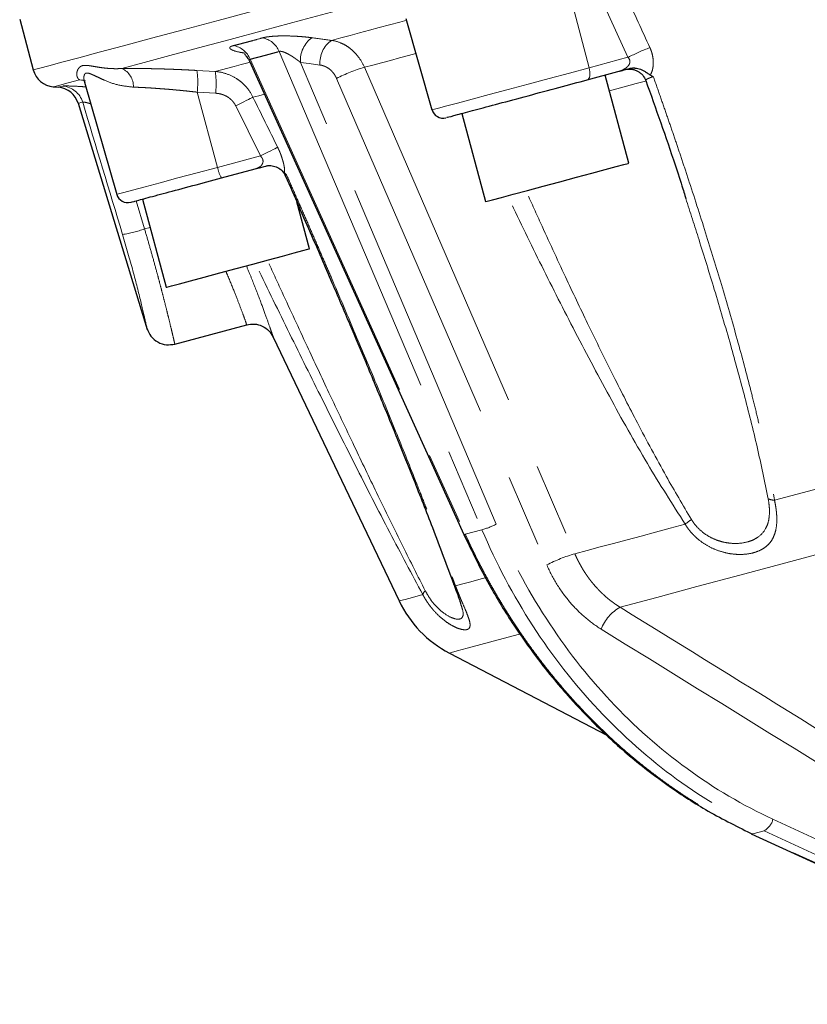
# Model space of a CAD drawing. Units: millimetres. Extents: x 17 to 398, y 13 to 296.
# Drawn here: x 122 to 136, y 153 to 170 of the extents above; entities that cross this region are included whole.
import ezdxf

# ---------------------------------------------------------------- set-up
doc = ezdxf.new("R2010")
doc.units = ezdxf.units.MM
doc.linetypes.add('PHANTOM', pattern=[12.7, 6.35, -1.27, 1.27, -1.27, 1.27, -1.27])

msp = doc.modelspace()

# ---------------------------------------------------------------- linework, layer by layer
at = {"color": 8, "linetype": 'PHANTOM', "lineweight": 18}
for p, q in [((131.998, 169.219), (131.655, 170.539)), ((132.681, 169.402), (132.273, 170.287)), ((126.567, 169.504), (130.122, 161.125)), ((131.998, 169.219), (132.681, 169.402)), ((126.058, 169.368), (129.829, 161.046)), ((130.372, 161.222), (126.94, 169.313)), ((128.062, 169.227), (131.75, 160.704)), ((125.126, 169.172), (125.447, 169.153)), ((123.173, 168.99), (123.07, 169.009)), ((127.573, 169.032), (131.259, 160.508)), ((125.453, 168.773), (125.132, 168.791)), ((125.487, 167.474), (125.132, 168.791)), ((126.238, 167.676), (125.805, 168.553)), ((125.487, 167.474), (126.238, 167.676)), ((124.059, 166.888), (124.208, 166.395)), ((124.208, 166.395), (124.304, 166.421)), ((129.829, 161.046), (130.122, 161.125)), ((140.959, 153.404), (135.22, 156.054)), ((134.87, 155.798), (135.07, 155.851)), ((141.338, 152.811), (134.87, 155.798)), ((135.07, 155.851), (141.538, 152.865))]:
    msp.add_line(p, q, dxfattribs=at)
at = {"color": 7, "linetype": 'Continuous', "lineweight": 25}
for p, q in [((122.019, 170.069), (122.257, 169.18)), ((128.787, 170.08), (129.245, 168.481)), ((126.046, 169.332), (129.802, 161.041)), ((131.968, 169.007), (132.504, 169.151)), ((132.696, 167.546), (132.282, 169.092)), ((122.608, 168.885), (122.697, 168.877)), ((123.15, 168.99), (123.161, 168.952)), ((123.157, 168.967), (123.72, 167.001)), ((123.044, 168.596), (124.256, 164.632)), ((129.771, 168.419), (130.185, 166.873)), ((125.555, 167.289), (126.144, 167.447)), ((124.171, 166.918), (124.585, 165.373)), ((127.096, 166.046), (126.875, 166.87)), ((124.736, 164.378), (125.999, 164.717)), ((126.463, 164.502), (128.669, 159.878)), ((129.551, 158.965), (132.313, 157.527)), ((134.842, 155.799), (141.277, 152.828))]:
    msp.add_line(p, q, dxfattribs=at)
at = {"color": 8, "linetype": 'PHANTOM', "lineweight": 18, "flags": 128}
for points in [[(122.257, 169.18), (122.281, 169.187), (122.372, 169.211), (122.532, 169.254), (122.759, 169.315), (123.053, 169.394), (123.414, 169.49), (123.84, 169.604), (124.33, 169.736), (124.882, 169.883), (125.495, 170.048), (126.167, 170.228), (126.896, 170.423), (127.681, 170.633), (128.517, 170.858), (129.404, 171.095), (130.339, 171.346), (131.319, 171.608), (132.34, 171.882), (133.401, 172.166), (134.497, 172.46), (135.626, 172.762), (136.784, 173.073), (137.969, 173.39), (139.176, 173.713), (140.401, 174.042), (141.642, 174.374), (142.895, 174.71), (144.156, 175.048), (145.421, 175.387), (146.687, 175.726), (147.95, 176.065), (149.206, 176.401), (150.451, 176.735), (151.682, 177.065), (152.896, 177.39), (154.088, 177.709), (155.255, 178.022), (156.395, 178.327), (157.502, 178.624), (158.575, 178.912), (159.61, 179.189), (160.604, 179.455), (161.554, 179.71), (162.457, 179.952), (162.945, 180.082)], [(123.808, 169.207), (124.203, 169.312), (124.652, 169.433), (125.153, 169.567), (125.706, 169.715), (126.309, 169.877), (126.961, 170.051), (127.659, 170.238), (128.403, 170.438)], [(127.484, 169.699), (127.645, 169.742), (127.81, 169.786), (127.977, 169.831), (128.148, 169.877), (128.322, 169.924), (128.499, 169.971), (128.679, 170.019), (128.807, 170.054)], [(128.963, 169.468), (128.836, 169.434), (128.676, 169.391), (128.518, 169.349), (128.363, 169.307), (128.211, 169.267), (128.062, 169.227)], [(125.447, 169.153), (125.555, 169.182), (125.666, 169.212), (125.78, 169.243), (125.898, 169.274), (126.02, 169.307), (126.053, 169.316)], [(127.281, 169.267), (127.09, 169.293), (126.94, 169.313)], [(129.245, 168.481), (129.261, 168.486), (129.341, 168.507), (129.485, 168.546), (129.69, 168.601), (129.947, 168.669), (130.247, 168.75), (130.58, 168.839), (130.934, 168.934), (131.297, 169.031), (131.656, 169.127), (131.998, 169.219)], [(131.998, 169.219), (132.007, 169.181), (132.011, 169.145), (132.012, 169.11), (132.01, 169.078), (132.004, 169.051), (131.995, 169.03), (131.982, 169.015), (131.968, 169.007)], [(122.608, 168.885), (122.637, 168.893), (122.724, 168.916), (122.868, 168.955), (123.07, 169.009)], [(122.697, 168.877), (122.702, 168.879), (122.717, 168.883), (122.741, 168.889), (122.776, 168.899)], [(123.158, 168.992), (123.126, 169.001), (123.07, 169.009)], [(132.356, 168.817), (132.616, 168.887), (132.826, 168.943), (132.963, 168.98), (132.999, 168.989)], [(126.307, 168.756), (126.208, 168.73), (126.108, 168.703)], [(123.123, 168.617), (123.089, 168.608), (123.064, 168.601), (123.049, 168.597), (123.044, 168.596)], [(126.108, 168.703), (126.087, 168.693), (126.059, 168.679), (126.027, 168.663), (125.989, 168.644), (125.947, 168.624), (125.902, 168.601), (125.854, 168.578), (125.805, 168.553)], [(126.238, 167.676), (126.287, 167.7), (126.335, 167.723), (126.38, 167.746), (126.422, 167.766), (126.459, 167.785), (126.492, 167.801), (126.519, 167.815), (126.54, 167.825)], [(123.72, 167.001), (123.748, 167.008), (123.842, 167.034), (123.999, 167.076), (124.216, 167.134), (124.483, 167.205), (124.791, 167.288), (125.13, 167.379), (125.487, 167.474)], [(132.543, 159.767), (133.188, 159.94), (133.889, 160.128), (134.644, 160.33), (135.448, 160.546), (136.301, 160.774), (137.198, 161.014), (138.136, 161.266), (139.113, 161.527), (140.123, 161.798), (141.165, 162.077), (142.234, 162.364), (143.325, 162.656), (144.436, 162.954), (145.563, 163.256), (146.7, 163.56), (147.845, 163.867)], [(135.25, 161.641), (136.022, 161.849), (136.828, 162.064), (137.664, 162.288), (138.528, 162.52), (139.418, 162.759), (140.333, 163.003), (141.268, 163.254), (142.222, 163.51)], [(131.75, 160.704), (131.968, 160.762), (132.194, 160.823), (132.426, 160.885), (132.664, 160.949), (132.91, 161.014), (133.161, 161.082), (133.419, 161.151), (133.683, 161.222)], [(129.658, 160.143), (129.787, 160.178), (129.924, 160.214), (130.068, 160.253), (130.194, 160.287)], [(128.669, 159.878), (128.695, 159.885), (128.773, 159.906), (128.903, 159.941), (129.084, 159.989)], [(129.551, 158.965), (129.585, 158.974), (129.688, 159.002), (129.86, 159.048), (130.099, 159.112), (130.405, 159.194), (130.778, 159.294), (130.782, 159.295)], [(134.842, 155.799), (134.853, 155.796), (134.87, 155.798)]]:
    msp.add_lwpolyline(points, dxfattribs=at)
at = {"color": 7, "linetype": 'Continuous', "lineweight": 25, "flags": 128}
for points in [[(132.283, 167.436), (132.475, 167.487), (132.611, 167.524), (132.684, 167.543), (132.696, 167.546)], [(130.185, 166.873), (130.213, 166.881), (130.307, 166.906), (130.462, 166.948), (130.67, 167.003), (130.919, 167.07), (131.197, 167.145), (131.488, 167.222), (131.776, 167.3), (132.046, 167.372), (132.283, 167.436)], [(126.105, 165.78), (126.381, 165.854), (126.628, 165.92), (126.832, 165.975), (126.983, 166.015), (127.072, 166.039), (127.096, 166.046)], [(124.585, 165.373), (124.6, 165.377), (124.677, 165.398), (124.818, 165.435), (125.014, 165.488), (125.254, 165.552), (125.526, 165.625), (125.815, 165.702), (126.105, 165.78)], [(134.829, 155.809), (134.838, 155.801), (134.842, 155.799)]]:
    msp.add_lwpolyline(points, dxfattribs=at)
at = {"color": 8, "linetype": 'PHANTOM', "lineweight": 18}
for centre, radius, start, end in [((126.204, 169.356), 0.392, 22.2271, 80.1612), ((127.431, 169.346), 0.493, 125.8706, 183.7721), ((125.698, 169.225), 0.388, 21.6453, 80), ((127.773, 169.3), 0.493, 125.8886, 183.7671), ((134.353, 166.171), 3.637, 110.7457, 117.351), ((128.821, 166.609), 2.726, 106.1661, 117.257), ((123.661, 168.887), 0.352, 358.7678, 65.323), ((123.528, 168.958), 1.612, 354.0543, 7.607), ((123.844, 168.939), 1.618, 354.1185, 7.6246), ((122.74, 168.5), 0.4, 16.9396, 84.873), ((126.053, 167.576), 0.575, 190.1964, 209.9395), ((123.465, 168.551), 2.281, 278.9847, 289.0108), ((135.271, 162.011), 0.37, 249.0154, 266.7149), ((135.131, 159.426), 2.307, 125.4584, 128.8789), ((129.757, 162.437), 1.362, 285.5542, 296.8722), ((129.809, 161.081), 0.0399, 260.7325, 300.0424), ((132.502, 158.098), 2.713, 106.1054, 117.2812), ((129.673, 160.194), 0.053, 194.5263, 253.1435), ((129.24, 159.932), 0.166, 132.1856, 159.8418), ((132.897, 159.123), 0.734, 118.7716, 159.1879), ((134.912, 156.126), 0.317, 299.8984, 346.8469)]:
    msp.add_arc(centre, radius, start, end, dxfattribs=at)
at = {"color": 7, "linetype": 'Continuous', "lineweight": 25}
for centre, radius, start, end in [((122.643, 169.284), 0.4, 195, 265), ((122.662, 168.479), 0.4, 17, 85), ((129.438, 168.537), 0.2, 196, 285), ((123.913, 167.056), 0.2, 196, 285), ((130.474, 160.739), 2, 205.5, 242.5)]:
    msp.add_arc(centre, radius, start, end, dxfattribs=at)
at = {"color": 8, "linetype": 'PHANTOM', "lineweight": 18}
for points in [[(132.657, 170.458), (132.793, 170.163), (132.928, 169.868), (133.064, 169.573)], [(127.143, 169.745), (127.257, 169.73), (127.371, 169.714), (127.484, 169.699)], [(123.821, 166.299), (123.588, 167.071), (123.356, 167.844), (123.123, 168.617)], [(126.108, 168.703), (126.252, 168.41), (126.396, 168.118), (126.54, 167.825)], [(132.21, 159.384), (134.464, 157.993), (136.719, 156.601), (138.973, 155.211)]]:
    msp.add_open_spline(points, degree=3, dxfattribs=at)
for points, knots in [([(125.765, 169.607), (125.808, 169.617), (125.893, 169.639), (126.019, 169.672), (126.146, 169.706), (126.229, 169.73), (126.271, 169.742)], [0, 0, 0, 0, 0.250037, 0.5, 0.749963, 1, 1, 1, 1]), ([(126.271, 169.742), (126.276, 169.744), (126.286, 169.746), (126.304, 169.75), (126.322, 169.754), (126.342, 169.757), (126.364, 169.761), (126.386, 169.763), (126.411, 169.766), (126.461, 169.771), (126.543, 169.776), (126.662, 169.778), (126.787, 169.775), (126.897, 169.769), (126.991, 169.762), (127.069, 169.754), (127.118, 169.748), (127.143, 169.745)], [0, 0, 0, 0, 0.031372, 0.062511, 0.093521, 0.124507, 0.155574, 0.186826, 0.218368, 0.250299, 0.373447, 0.500014, 0.623542, 0.750001, 0.833025, 0.916044, 1, 1, 1, 1]), ([(125.959, 169.476), (125.93, 169.481), (125.835, 169.497), (125.753, 169.523), (125.704, 169.551), (125.696, 169.571), (125.712, 169.591), (125.748, 169.601), (125.765, 169.607)], [0, 0, 0, 0, 0.125118, 0.415354, 0.563164, 0.707072, 0.854278, 1, 1, 1, 1]), ([(128.062, 169.227), (128.035, 169.29), (128, 169.349), (127.92, 169.457), (127.873, 169.506), (127.798, 169.567), (127.772, 169.586), (127.718, 169.62), (127.689, 169.635), (127.604, 169.673), (127.545, 169.691), (127.484, 169.699)], [0, 0, 0, 0, 0.25, 0.25, 0.5, 0.5, 0.625, 0.625, 0.75, 0.75, 1, 1, 1, 1]), ([(133.064, 169.573), (133.069, 169.563), (133.078, 169.542), (133.09, 169.51), (133.1, 169.478), (133.111, 169.436), (133.121, 169.382), (133.126, 169.318), (133.124, 169.256), (133.114, 169.197), (133.098, 169.141), (133.081, 169.108), (133.073, 169.091)], [0, 0, 0, 0, 0.0629278, 0.1253725, 0.1875699, 0.2497582, 0.3749202, 0.4999196, 0.6247148, 0.7501193, 0.8744737, 1, 1, 1, 1]), ([(126.567, 169.504), (126.525, 169.492), (126.441, 169.468), (126.314, 169.434), (126.186, 169.4), (126.101, 169.379), (126.058, 169.368)], [0, 0, 0, 0, 0.250002, 0.5, 0.749998, 1, 1, 1, 1]), ([(126.94, 169.313), (126.931, 169.32), (126.916, 169.333), (126.892, 169.35), (126.871, 169.366), (126.841, 169.387), (126.803, 169.413), (126.753, 169.444), (126.703, 169.471), (126.659, 169.49), (126.625, 169.502), (126.601, 169.507), (126.581, 169.508), (126.572, 169.506), (126.567, 169.504)], [0, 0, 0, 0, 0.072739, 0.138617, 0.197637, 0.249804, 0.384249, 0.499607, 0.635806, 0.749396, 0.820019, 0.883857, 0.942986, 1, 1, 1, 1]), ([(132.504, 169.151), (132.513, 169.154), (132.529, 169.158), (132.553, 169.167), (132.574, 169.175), (132.603, 169.188), (132.636, 169.208), (132.674, 169.238), (132.703, 169.274), (132.717, 169.317), (132.711, 169.364), (132.692, 169.389), (132.681, 169.402)], [0, 0, 0, 0, 0.069423, 0.134245, 0.194488, 0.250179, 0.384845, 0.500149, 0.634849, 0.750185, 0.8697, 1, 1, 1, 1]), ([(123.07, 169.009), (123.066, 169.011), (123.059, 169.015), (123.049, 169.023), (123.041, 169.033), (123.033, 169.044), (123.025, 169.062), (123.019, 169.09), (123.019, 169.128), (123.029, 169.168), (123.047, 169.206), (123.076, 169.238), (123.116, 169.258), (123.17, 169.263), (123.234, 169.257), (123.311, 169.244), (123.394, 169.229), (123.487, 169.216), (123.576, 169.207), (123.659, 169.203), (123.733, 169.202), (123.783, 169.205), (123.808, 169.207)], [0, 0, 0, 0, 0.023692, 0.048017, 0.07298, 0.098583, 0.12483, 0.187812, 0.249738, 0.315908, 0.374406, 0.436833, 0.499457, 0.558896, 0.624623, 0.683285, 0.749713, 0.811692, 0.874767, 0.918296, 0.960034, 1, 1, 1, 1]), ([(126.058, 169.368), (126.055, 169.367), (126.047, 169.365), (126.039, 169.355), (126.043, 169.342), (126.046, 169.333)], [0, 0, 0, 0, 0.235662, 0.479481, 1, 1, 1, 1]), ([(127.281, 169.267), (127.289, 169.266), (127.304, 169.264), (127.327, 169.258), (127.349, 169.251), (127.378, 169.239), (127.414, 169.221), (127.454, 169.193), (127.49, 169.159), (127.523, 169.121), (127.551, 169.078), (127.566, 169.047), (127.573, 169.032)], [0, 0, 0, 0, 0.062588, 0.124933, 0.187299, 0.24995, 0.375008, 0.500291, 0.625339, 0.750636, 0.875248, 1, 1, 1, 1]), ([(124.013, 168.88), (123.92, 168.89), (123.733, 168.91), (123.538, 168.983), (123.402, 169.046), (123.311, 169.091), (123.235, 169.125), (123.178, 169.131), (123.148, 169.099), (123.142, 169.042), (123.147, 168.995), (123.156, 168.97), (123.158, 168.967)], [0, 0, 0, 0, 0.179915, 0.360747, 0.451665, 0.541936, 0.63185, 0.720463, 0.809503, 0.898484, 0.986146, 1, 1, 1, 1]), ([(123.808, 169.207), (123.827, 169.207), (123.866, 169.207), (123.925, 169.207), (123.984, 169.207), (124.045, 169.207), (124.107, 169.207), (124.17, 169.206), (124.234, 169.205), (124.299, 169.204), (124.365, 169.202), (124.454, 169.2), (124.567, 169.197), (124.704, 169.192), (124.844, 169.186), (124.984, 169.18), (125.079, 169.174), (125.126, 169.172)], [0, 0, 0, 0, 0.0498335, 0.0995724, 0.1492525, 0.19891, 0.248581, 0.2983017, 0.3481082, 0.3980365, 0.4481223, 0.498401, 0.5990384, 0.6992279, 0.7992599, 0.8994227, 1, 1, 1, 1]), ([(126.108, 168.703), (126.076, 168.769), (126.037, 168.829), (125.966, 168.909), (125.941, 168.935), (125.887, 168.981), (125.86, 169.002), (125.773, 169.059), (125.71, 169.09), (125.581, 169.134), (125.515, 169.148), (125.447, 169.153)], [0, 0, 0, 0, 0.25, 0.25, 0.375, 0.375, 0.5, 0.5, 0.75, 0.75, 1, 1, 1, 1]), ([(133.125, 169.064), (133.118, 169.061), (133.104, 169.057), (133.085, 169.05), (133.067, 169.044), (133.051, 169.037), (133.036, 169.031), (133.023, 169.024), (133.009, 169.017), (132.998, 169.009), (132.992, 169.002), (132.991, 168.995), (132.996, 168.991), (132.999, 168.989)], [0, 0, 0, 0, 0.0661453, 0.1342517, 0.2042248, 0.2759433, 0.3492607, 0.424008, 0.4999964, 0.6188874, 0.7497962, 0.8561564, 1, 1, 1, 1]), ([(133.125, 169.064), (133.162, 168.958), (133.236, 168.749), (133.344, 168.436), (133.451, 168.127), (133.555, 167.821), (133.656, 167.518), (133.827, 167.001), (134.057, 166.284), (134.344, 165.344), (134.609, 164.422), (134.805, 163.685), (134.935, 163.159), (135.013, 162.826), (135.084, 162.507), (135.147, 162.205), (135.202, 161.918), (135.234, 161.732), (135.25, 161.641)], [0, 0, 0, 0, 0.042856, 0.085233, 0.127133, 0.168556, 0.209504, 0.249977, 0.378146, 0.49986, 0.629989, 0.749948, 0.796819, 0.841595, 0.884288, 0.92491, 0.963474, 1, 1, 1, 1]), ([(122.776, 168.899), (122.783, 168.9), (122.797, 168.901), (122.878, 168.9), (123, 168.896), (123.131, 168.887), (123.171, 168.884)], [0, 0, 0, 0, 0.205801, 0.412094, 0.821844, 1, 1, 1, 1]), ([(125.132, 168.791), (125.11, 168.794), (125.068, 168.798), (125.005, 168.805), (124.943, 168.812), (124.882, 168.818), (124.822, 168.824), (124.763, 168.829), (124.706, 168.835), (124.65, 168.84), (124.595, 168.844), (124.52, 168.85), (124.426, 168.857), (124.315, 168.865), (124.209, 168.871), (124.108, 168.876), (124.044, 168.878), (124.013, 168.88)], [0, 0, 0, 0, 0.053731, 0.1067, 0.158907, 0.210354, 0.261042, 0.310971, 0.360143, 0.408558, 0.456219, 0.503127, 0.606333, 0.707602, 0.806954, 0.904413, 1, 1, 1, 1]), ([(125.805, 168.553), (125.8, 168.561), (125.792, 168.577), (125.777, 168.6), (125.761, 168.622), (125.737, 168.649), (125.704, 168.68), (125.66, 168.711), (125.611, 168.737), (125.56, 168.755), (125.507, 168.768), (125.471, 168.771), (125.453, 168.773)], [0, 0, 0, 0, 0.06222, 0.124399, 0.186879, 0.249999, 0.374033, 0.499997, 0.62413, 0.750236, 0.874391, 1, 1, 1, 1]), ([(123.266, 168.587), (123.247, 168.592), (123.209, 168.604), (123.165, 168.615), (123.133, 168.62), (123.126, 168.618), (123.123, 168.617)], [0, 0, 0, 0, 0.2423387, 0.4983225, 0.7502817, 1, 1, 1, 1]), ([(126.144, 167.447), (126.151, 167.449), (126.163, 167.453), (126.181, 167.459), (126.197, 167.466), (126.218, 167.478), (126.242, 167.494), (126.267, 167.521), (126.283, 167.554), (126.286, 167.594), (126.271, 167.638), (126.249, 167.663), (126.238, 167.676)], [0, 0, 0, 0, 0.069423, 0.134245, 0.194488, 0.250179, 0.384845, 0.500149, 0.634849, 0.750185, 0.8697, 1, 1, 1, 1]), ([(126.54, 167.825), (126.545, 167.815), (126.555, 167.794), (126.569, 167.763), (126.583, 167.732), (126.599, 167.691), (126.617, 167.639), (126.635, 167.579), (126.649, 167.522), (126.659, 167.468), (126.664, 167.417), (126.663, 167.388), (126.663, 167.374)], [0, 0, 0, 0, 0.062928, 0.125372, 0.18757, 0.249758, 0.37492, 0.49992, 0.624715, 0.750119, 0.874474, 1, 1, 1, 1]), ([(126.697, 167.341), (126.687, 167.337), (126.672, 167.331), (126.677, 167.328), (126.678, 167.327)], [0, 0, 0, 0, 0.724795, 1, 1, 1, 1]), ([(126.697, 167.341), (126.743, 167.238), (126.833, 167.033), (126.967, 166.728), (127.099, 166.425), (127.229, 166.126), (127.357, 165.831), (127.575, 165.326), (127.873, 164.627), (128.256, 163.713), (128.624, 162.819), (128.91, 162.106), (129.109, 161.599), (129.234, 161.277), (129.351, 160.971), (129.46, 160.681), (129.562, 160.407), (129.626, 160.229), (129.658, 160.143)], [0, 0, 0, 0, 0.042856, 0.085233, 0.127133, 0.168556, 0.209504, 0.249977, 0.378146, 0.49986, 0.629989, 0.749948, 0.796819, 0.841595, 0.884288, 0.92491, 0.963474, 1, 1, 1, 1]), ([(133.793, 161.305), (133.644, 161.557), (133.315, 162.113), (132.867, 162.951), (132.41, 163.844), (131.991, 164.697), (131.564, 165.596), (131.205, 166.372), (130.978, 166.876), (130.894, 167.063)], [0, 0, 0, 0, 0.136079, 0.301088, 0.441414, 0.602339, 0.742745, 0.904283, 1, 1, 1, 1]), ([(133.683, 161.222), (133.459, 161.575), (132.994, 162.307), (132.35, 163.463), (131.724, 164.643), (131.13, 165.815), (130.755, 166.59), (130.568, 166.976)], [0, 0, 0, 0, 0.191871, 0.398172, 0.605102, 0.803305, 1, 1, 1, 1]), ([(133.693, 166.93), (133.771, 166.688), (133.943, 166.157), (134.207, 165.299), (134.472, 164.397), (134.724, 163.477), (134.951, 162.58), (135.076, 161.969), (135.138, 161.665)], [0, 0, 0, 0, 0.1382861, 0.3039076, 0.4903102, 0.6525142, 0.8276526, 1, 1, 1, 1]), ([(124.251, 164.648), (124.246, 164.672), (124.236, 164.721), (124.149, 165.096), (124.013, 165.64), (123.885, 166.079), (123.821, 166.299)], [0, 0, 0, 0, 0.249959, 0.499926, 0.749909, 1, 1, 1, 1]), ([(124.737, 164.378), (124.736, 164.385), (124.733, 164.4), (124.709, 164.502), (124.675, 164.644), (124.64, 164.792), (124.598, 164.963), (124.557, 165.124), (124.514, 165.292), (124.471, 165.456), (124.42, 165.647), (124.358, 165.871), (124.285, 166.132), (124.233, 166.308), (124.208, 166.395)], [0, 0, 0, 0, 0.119424, 0.249682, 0.326362, 0.429322, 0.499636, 0.569972, 0.63511, 0.695043, 0.749777, 0.834923, 0.918329, 1, 1, 1, 1]), ([(129.084, 159.989), (128.891, 160.351), (128.489, 161.1), (127.893, 162.269), (127.297, 163.456), (126.713, 164.636), (126.333, 165.414), (126.143, 165.803)], [0, 0, 0, 0, 0.1914969, 0.3973962, 0.6039211, 0.8017378, 1, 1, 1, 1]), ([(129.128, 160.055), (128.998, 160.312), (128.71, 160.879), (128.296, 161.727), (127.864, 162.626), (127.458, 163.483), (127.037, 164.383), (126.677, 165.159), (126.446, 165.661), (126.36, 165.848)], [0, 0, 0, 0, 0.136079, 0.301089, 0.441414, 0.60234, 0.742746, 0.904284, 1, 1, 1, 1]), ([(125.999, 164.716), (125.999, 164.716), (126.002, 164.687), (125.987, 164.759), (125.944, 164.867), (125.876, 165.054), (125.782, 165.293), (125.701, 165.496), (125.642, 165.632), (125.632, 165.654)], [0, 0, 0, 0, 0.000014, 0.210202, 0.40826, 0.594252, 0.768256, 0.963017, 1, 1, 1, 1]), ([(125.992, 165.75), (126.022, 165.679), (126.107, 165.473), (126.22, 165.18), (126.329, 164.886), (126.393, 164.704), (126.429, 164.601), (126.449, 164.543), (126.46, 164.513), (126.465, 164.495), (126.463, 164.502), (126.463, 164.502)], [0, 0, 0, 0, 0.0960674, 0.2772391, 0.4573137, 0.638462, 0.7287159, 0.818924, 0.90945, 0.9999758, 1, 1, 1, 1]), ([(135.25, 161.641), (135.252, 161.628), (135.258, 161.601), (135.265, 161.561), (135.272, 161.522), (135.277, 161.483), (135.282, 161.446), (135.285, 161.408), (135.288, 161.372), (135.289, 161.336), (135.29, 161.26), (135.282, 161.15), (135.247, 161.023), (135.189, 160.916), (135.107, 160.83), (135.004, 160.764), (134.881, 160.718), (134.741, 160.693), (134.587, 160.69), (134.424, 160.711), (134.256, 160.758), (134.09, 160.831), (133.965, 160.914), (133.878, 160.986), (133.823, 161.039), (133.772, 161.096), (133.725, 161.157), (133.697, 161.2), (133.683, 161.222)], [0, 0, 0, 0, 0.014057, 0.028033, 0.04195, 0.055829, 0.069691, 0.083559, 0.097453, 0.111395, 0.125406, 0.187718, 0.250418, 0.312497, 0.37517, 0.437516, 0.500141, 0.562715, 0.625027, 0.687705, 0.749802, 0.812465, 0.874755, 0.899889, 0.924857, 0.949781, 0.974787, 1, 1, 1, 1]), ([(135.138, 161.665), (135.149, 161.61), (135.155, 161.558), (135.162, 161.458), (135.161, 161.41), (135.153, 161.323), (135.146, 161.282), (135.124, 161.208), (135.11, 161.175), (135.06, 161.084), (135.014, 161.035), (134.933, 160.978), (134.904, 160.961), (134.842, 160.933), (134.809, 160.921), (134.703, 160.893), (134.627, 160.884), (134.503, 160.886), (134.461, 160.89), (134.374, 160.904), (134.33, 160.914), (134.24, 160.942), (134.195, 160.96), (134.105, 161.004), (134.061, 161.03), (133.975, 161.092), (133.934, 161.129), (133.858, 161.21), (133.823, 161.255), (133.793, 161.305)], [0, 0, 0, 0, 0.0625, 0.0625, 0.125, 0.125, 0.1875, 0.1875, 0.25, 0.25, 0.375, 0.375, 0.4375, 0.4375, 0.5, 0.5, 0.625, 0.625, 0.6875, 0.6875, 0.75, 0.75, 0.8125, 0.8125, 0.875, 0.875, 0.9375, 0.9375, 1, 1, 1, 1]), ([(130.122, 161.125), (130.372, 160.536), (130.671, 159.972), (131.356, 158.913), (131.742, 158.419), (132.588, 157.518), (133.047, 157.111), (134.021, 156.401), (134.537, 156.098), (135.07, 155.851)], [0, 0, 0, 0, 0.25, 0.25, 0.5, 0.5, 0.75, 0.75, 1, 1, 1, 1]), ([(135.22, 156.054), (134.698, 156.295), (134.193, 156.593), (133.238, 157.289), (132.788, 157.687), (131.96, 158.57), (131.581, 159.055), (130.91, 160.092), (130.617, 160.645), (130.372, 161.222)], [0, 0, 0, 0, 0.25, 0.25, 0.5, 0.5, 0.75, 0.75, 1, 1, 1, 1]), ([(129.829, 161.046), (129.848, 161.004), (129.886, 160.921), (129.945, 160.796), (130.005, 160.673), (130.067, 160.551), (130.13, 160.43), (130.194, 160.31), (130.259, 160.192), (130.325, 160.074), (130.392, 159.958), (130.461, 159.843), (130.53, 159.729), (130.601, 159.617), (130.673, 159.506), (130.745, 159.396), (130.819, 159.287), (130.894, 159.18), (130.969, 159.074), (131.046, 158.97), (131.123, 158.866), (131.201, 158.764), (131.28, 158.664), (131.36, 158.564), (131.441, 158.467), (131.522, 158.37), (131.605, 158.275), (131.688, 158.181), (131.771, 158.089), (131.856, 157.998), (131.974, 157.873), (132.129, 157.716), (132.322, 157.53), (132.518, 157.35), (132.718, 157.177), (132.921, 157.009), (133.128, 156.848), (133.337, 156.693), (133.549, 156.545), (133.764, 156.404), (133.981, 156.269), (134.2, 156.141), (134.421, 156.019), (134.645, 155.904), (134.795, 155.833), (134.87, 155.798)], [0, 0, 0, 0, 0.017945, 0.035841, 0.053686, 0.071481, 0.089225, 0.10692, 0.124564, 0.142158, 0.159702, 0.177196, 0.194639, 0.212032, 0.229375, 0.246668, 0.263911, 0.281104, 0.298246, 0.315339, 0.332381, 0.349373, 0.366314, 0.383206, 0.400048, 0.416839, 0.43358, 0.450271, 0.466912, 0.483503, 0.500044, 0.536174, 0.572239, 0.60824, 0.644177, 0.680049, 0.715856, 0.751599, 0.787278, 0.822893, 0.858443, 0.893928, 0.92935, 0.964707, 1, 1, 1, 1]), ([(131.75, 160.704), (131.758, 160.684), (131.776, 160.644), (131.804, 160.586), (131.834, 160.529), (131.865, 160.473), (131.898, 160.418), (131.932, 160.365), (131.968, 160.312), (132.005, 160.261), (132.044, 160.211), (132.083, 160.163), (132.125, 160.116), (132.167, 160.071), (132.21, 160.027), (132.255, 159.985), (132.301, 159.944), (132.347, 159.905), (132.395, 159.868), (132.443, 159.833), (132.493, 159.799), (132.526, 159.778), (132.543, 159.767)], [0, 0, 0, 0, 0.050549, 0.101038, 0.151468, 0.201838, 0.25215, 0.302403, 0.352598, 0.402735, 0.452815, 0.502838, 0.552804, 0.602713, 0.652567, 0.702365, 0.752107, 0.801795, 0.851427, 0.901005, 0.95053, 1, 1, 1, 1]), ([(131.259, 160.508), (131.31, 160.39), (131.369, 160.277), (131.502, 160.062), (131.576, 159.96), (131.738, 159.768), (131.825, 159.68), (132.01, 159.52), (132.107, 159.448), (132.21, 159.384)], [0, 0, 0, 0, 0.25, 0.25, 0.5, 0.5, 0.75, 0.75, 1, 1, 1, 1]), ([(129.658, 160.143), (129.663, 160.13), (129.672, 160.104), (129.687, 160.067), (129.702, 160.03), (129.717, 159.994), (129.731, 159.958), (129.745, 159.924), (129.76, 159.89), (129.773, 159.858), (129.803, 159.789), (129.844, 159.693), (129.886, 159.586), (129.911, 159.502), (129.916, 159.439), (129.9, 159.396), (129.862, 159.373), (129.803, 159.37), (129.725, 159.388), (129.631, 159.427), (129.523, 159.489), (129.408, 159.577), (129.314, 159.667), (129.246, 159.745), (129.202, 159.801), (129.161, 159.86), (129.121, 159.923), (129.096, 159.967), (129.084, 159.989)], [0, 0, 0, 0, 0.014057, 0.028033, 0.04195, 0.055829, 0.069691, 0.083559, 0.097453, 0.111395, 0.125406, 0.187718, 0.250418, 0.312497, 0.37517, 0.437516, 0.500141, 0.562715, 0.625027, 0.687705, 0.749802, 0.812465, 0.874755, 0.899889, 0.924857, 0.949781, 0.974787, 1, 1, 1, 1]), ([(129.747, 159.832), (129.759, 159.796), (129.795, 159.692), (129.795, 159.605), (129.745, 159.551), (129.637, 159.56), (129.48, 159.635), (129.324, 159.769), (129.205, 159.919), (129.154, 160.01), (129.128, 160.055)], [0, 0, 0, 0, 0.080864, 0.2340539, 0.3869376, 0.539497, 0.6926827, 0.8459297, 0.9235895, 1, 1, 1, 1]), ([(132.543, 159.767), (133.67, 159.071), (135.389, 158.009), (137.643, 156.618), (138.77, 155.923), (139.304, 155.593)], [0, 0, 0, 0, 0.500003, 0.762929, 1, 1, 1, 1])]:
    msp.add_open_spline(points, degree=3, knots=knots, dxfattribs=at)
at = {"color": 7, "linetype": 'Continuous', "lineweight": 25}
for points, knots in [([(125.967, 169.464), (125.965, 169.463), (125.962, 169.459), (125.972, 169.445), (125.993, 169.418), (126.021, 169.382), (126.037, 169.35), (126.045, 169.334)], [0, 0, 0, 0, 0.130747, 0.365857, 0.582344, 0.790739, 1, 1, 1, 1]), ([(132.504, 169.151), (132.541, 169.161), (132.606, 169.179), (132.672, 169.196), (132.701, 169.204)], [0, 0, 0, 0, 0.559711, 1, 1, 1, 1]), ([(132.639, 169.187), (132.654, 169.191), (132.684, 169.197), (132.738, 169.196), (132.794, 169.185), (132.849, 169.163), (132.898, 169.131), (132.953, 169.079), (132.977, 169.029), (132.992, 168.996)], [0, 0, 0, 0, 0.138127, 0.272829, 0.401871, 0.526512, 0.649274, 0.770259, 1, 1, 1, 1]), ([(132.701, 169.204), (132.708, 169.206), (132.723, 169.21), (132.752, 169.214), (132.779, 169.216), (132.814, 169.214), (132.852, 169.209), (132.901, 169.195), (132.947, 169.175), (132.986, 169.152), (133.017, 169.13), (133.039, 169.114), (133.057, 169.101), (133.068, 169.094), (133.073, 169.091)], [0, 0, 0, 0, 0.051602, 0.116284, 0.214664, 0.249737, 0.381859, 0.499533, 0.628642, 0.749214, 0.830934, 0.899174, 0.955059, 1, 1, 1, 1]), ([(133.073, 169.091), (133.081, 169.087), (133.098, 169.078), (133.115, 169.069), (133.125, 169.064)], [0, 0, 0, 0, 0.4245011, 1, 1, 1, 1]), ([(129.51, 168.349), (129.507, 168.348), (129.499, 168.346), (129.669, 168.392), (129.98, 168.475), (130.411, 168.59), (130.923, 168.728), (131.47, 168.874), (131.804, 168.964), (131.968, 169.007)], [0, 0, 0, 0, 0.086975, 0.242751, 0.391317, 0.539883, 0.695659, 0.851434, 1, 1, 1, 1]), ([(132.991, 168.998), (133.168, 168.503), (133.394, 167.867), (133.613, 167.194), (133.672, 167.004), (133.688, 166.951), (133.693, 166.933), (133.695, 166.928), (133.695, 166.926)], [0, 0, 0, 0, 0.708363, 0.911383, 0.96932, 0.987804, 0.994617, 1, 1, 1, 1]), ([(126.325, 167.495), (126.331, 167.497), (126.345, 167.5), (126.372, 167.505), (126.397, 167.506), (126.432, 167.504), (126.469, 167.499), (126.516, 167.484), (126.559, 167.463), (126.594, 167.439), (126.62, 167.417), (126.638, 167.399), (126.652, 167.384), (126.66, 167.377), (126.663, 167.374)], [0, 0, 0, 0, 0.051602, 0.116284, 0.214664, 0.249737, 0.381859, 0.499533, 0.628642, 0.749214, 0.830934, 0.899174, 0.955059, 1, 1, 1, 1]), ([(126.144, 167.447), (126.178, 167.456), (126.239, 167.473), (126.299, 167.488), (126.325, 167.495)], [0, 0, 0, 0, 0.559711, 1, 1, 1, 1]), ([(126.581, 167.445), (126.599, 167.43), (126.637, 167.398), (126.662, 167.352), (126.675, 167.327)], [0, 0, 0, 0, 0.461923, 1, 1, 1, 1]), ([(126.648, 167.388), (126.803, 167.037), (127.087, 166.392), (127.472, 165.502), (127.796, 164.744), (128.048, 164.146), (128.252, 163.656), (128.438, 163.205), (128.663, 162.656), (128.943, 161.959), (129.277, 161.11), (129.504, 160.499), (129.626, 160.168)], [0, 0, 0, 0, 0.145681, 0.267801, 0.369112, 0.460202, 0.515853, 0.571891, 0.647132, 0.743653, 0.861277, 1, 1, 1, 1]), ([(126.663, 167.374), (126.668, 167.369), (126.679, 167.358), (126.691, 167.348), (126.697, 167.341)], [0, 0, 0, 0, 0.424501, 1, 1, 1, 1]), ([(123.973, 166.865), (123.981, 166.867), (123.998, 166.872), (124.214, 166.93), (124.568, 167.025), (125.033, 167.149), (125.383, 167.243), (125.555, 167.289)], [0, 0, 0, 0, 0.176598, 0.377572, 0.588299, 0.799026, 1, 1, 1, 1]), ([(124.251, 164.648), (124.271, 164.602), (124.311, 164.508), (124.435, 164.406), (124.587, 164.355), (124.688, 164.371), (124.737, 164.378)], [0, 0, 0, 0, 0.240549, 0.499998, 0.759445, 1, 1, 1, 1]), ([(125.999, 164.716), (126.043, 164.724), (126.135, 164.739), (126.273, 164.7), (126.392, 164.62), (126.44, 164.541), (126.463, 164.502)], [0, 0, 0, 0, 0.242326, 0.500002, 0.757672, 1, 1, 1, 1]), ([(129.803, 161.043), (129.946, 160.746), (130.21, 160.199), (130.647, 159.49), (131.037, 158.936), (131.371, 158.514), (131.722, 158.108), (132.179, 157.63), (132.746, 157.12), (133.386, 156.633), (134.062, 156.191), (134.564, 155.941), (134.829, 155.809)], [0, 0, 0, 0, 0.128862, 0.238037, 0.327521, 0.397308, 0.452258, 0.5426, 0.663983, 0.762179, 0.874182, 1, 1, 1, 1]), ([(129.621, 160.187), (129.638, 160.14), (129.672, 160.046), (129.72, 159.92), (129.738, 159.861), (129.747, 159.832)], [0, 0, 0, 0, 0.337468, 0.674588, 1, 1, 1, 1])]:
    msp.add_open_spline(points, degree=3, knots=knots, dxfattribs=at)

doc.saveas('drawing.dxf')
